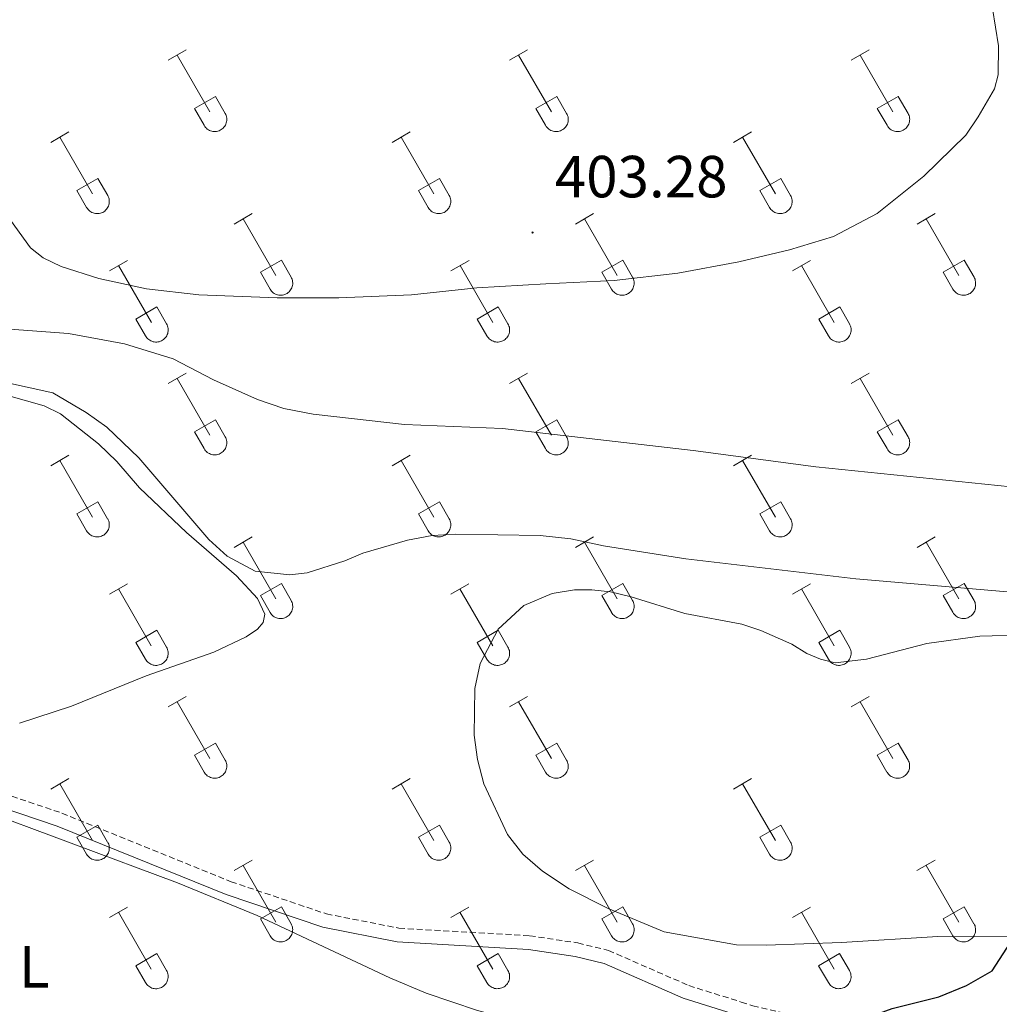
# Model space of a CAD drawing. Units: metres. Extents: x 611359 to 615861, y 4643326 to 4646367.
# Drawn here: x 615025 to 615190, y 4645584 to 4645750 of the extents above; entities that cross this region are included whole.
import ezdxf
from ezdxf.enums import TextEntityAlignment as Align

# ---------------------------------------------------------------- set-up
doc = ezdxf.new("R2010")
doc.units = ezdxf.units.M
doc.header["$MEASUREMENT"] = 0
doc.linetypes.add('TRAZOSX2', pattern=[1.5, 1, -0.5])
for name, color, linetype, lineweight in [('Carátula', 7, 'Continuous', 5), ('Level 21', 19, 'Continuous', 0), ('Level 36', 19, 'Continuous', 40), ('Level 37', 92, 'Continuous', 0), ('Level 4', 36, 'Continuous', 30), ('Level 41', 39, 'Continuous', 0), ('Level 7', 1, 'Continuous', 0)]:
    doc.layers.add(name, color=color, linetype=linetype, lineweight=lineweight)
doc.styles.add('Arial', font='ARIAL.TTF', dxfattribs={"height": 0.2})

# ---------------------------------------------------------------- blocks, each defined once
blk = doc.blocks.new('5PATER')
at = {"layer": 'Carátula', "linetype": 'Continuous', "lineweight": 5}
h = blk.add_hatch(color=250, dxfattribs=at)
edge = h.paths.add_edge_path()
edge.add_ellipse((0, 0), major_axis=(-1.33, -1.34), ratio=0.999422, start_angle=0, end_angle=360)

msp = doc.modelspace()

# ---------------------------------------------------------------- linework, layer by layer
at = {"layer": 'Level 21', "color": 19, "linetype": 'Continuous', "lineweight": 0}
msp.add_polyline3d([(614867.74, 4645650.62, 404.3), (614877.51, 4645648.62, 403.61), (614882.34, 4645647.38, 403.54), (614907.6, 4645639.21, 403.7), (614930.36, 4645633.32, 403.38), (614941.11, 4645631.65, 403.19), (614989.66, 4645625.46, 402.99), (615011.54, 4645620.84, 402.6), (615031.18, 4645614.21, 402.4), (615059.72, 4645602.65, 402.16), (615076.04, 4645597.14, 401.84), (615088.58, 4645594.68, 401.42), (615110.71, 4645593.41, 400.96), (615118.62, 4645592.21, 400.72), (615123.48, 4645591.02, 400.72), (615136.84, 4645585.18, 400.8), (615147.96, 4645581.68, 400.44), (615152.76, 4645580.54, 400.29), (615164.06, 4645578.55, 400.02), (615167.78, 4645577.39, 399.55), (615172.33, 4645575.3, 399.58), (615181.12, 4645569.95, 399.37), (615185.53, 4645567.62, 399.05), (615190.33, 4645565.89, 398.86)], dxfattribs=at)
at = {"layer": 'Level 21', "color": 19, "linetype": 'TRAZOSX2', "lineweight": 0}
msp.add_polyline3d([(614999.94, 4645625.67, 402.81), (615012.15, 4645623.09, 402.6), (615031.99, 4645616.4, 402.4), (615060.53, 4645604.83, 402.16), (615076.64, 4645599.4, 401.84), (615088.87, 4645596.99, 401.42), (615110.95, 4645595.72, 400.96), (615119.07, 4645594.5, 400.72), (615124.23, 4645593.24, 400.72), (615137.78, 4645587.31, 400.8), (615146.64, 4645584.53, 400.5), (615148.57, 4645583.92, 400.44), (615153.23, 4645582.82, 400.29), (615164.61, 4645580.82, 400.02), (615168.62, 4645579.57, 399.55), (615173.42, 4645577.36, 399.58), (615182.27, 4645571.97, 399.37), (615186.48, 4645569.75, 399.05), (615191.04, 4645568.1, 398.86)], dxfattribs=at)
at = {"layer": 'Level 36', "color": 32, "linetype": 'Continuous', "lineweight": 0}
for points in [[(615049.92, 4645743.41), (615052.97, 4645745.16)], [(615107.55, 4645743.41), (615110.59, 4645745.16)], [(615165.17, 4645743.41), (615168.22, 4645745.16)], [(615051.45, 4645744.28), (615056.97, 4645734.71)], [(615109.07, 4645744.28), (615114.6, 4645734.71)], [(615166.7, 4645744.28), (615172.22, 4645734.71)], [(615054.35, 4645735.27), (615057.9, 4645737.31)], [(615057.9, 4645737.31), (615059.54, 4645734.46)], [(615111.98, 4645735.27), (615115.52, 4645737.31)], [(615115.52, 4645737.31), (615117.17, 4645734.46)], [(615169.6, 4645735.27), (615173.14, 4645737.31)], [(615173.14, 4645737.31), (615174.79, 4645734.46)], [(615054.35, 4645735.27), (615055.99, 4645732.44)], [(615111.98, 4645735.27), (615113.61, 4645732.44)], [(615169.6, 4645735.27), (615171.24, 4645732.44)], [(615055.99, 4645732.44), (615056.1, 4645732.26), (615056.23, 4645732.1), (615056.37, 4645731.95), (615056.53, 4645731.81), (615056.7, 4645731.69), (615056.89, 4645731.59), (615057.08, 4645731.51), (615057.28, 4645731.45), (615057.48, 4645731.41), (615057.69, 4645731.39), (615057.9, 4645731.39), (615058.1, 4645731.42), (615058.3, 4645731.46), (615058.5, 4645731.52), (615058.69, 4645731.61), (615058.87, 4645731.71), (615059.04, 4645731.83), (615059.2, 4645731.97), (615059.34, 4645732.12), (615059.47, 4645732.28), (615059.58, 4645732.46), (615059.66, 4645732.65), (615059.73, 4645732.85), (615059.78, 4645733.05), (615059.81, 4645733.25), (615059.82, 4645733.46), (615059.81, 4645733.67), (615059.77, 4645733.87), (615059.72, 4645734.08), (615059.64, 4645734.27), (615059.55, 4645734.45)], [(615113.62, 4645732.44), (615113.73, 4645732.26), (615113.86, 4645732.1), (615114, 4645731.95), (615114.16, 4645731.81), (615114.33, 4645731.69), (615114.51, 4645731.59), (615114.7, 4645731.51), (615114.9, 4645731.45), (615115.1, 4645731.41), (615115.31, 4645731.39), (615115.52, 4645731.39), (615115.73, 4645731.42), (615115.93, 4645731.46), (615116.13, 4645731.52), (615116.32, 4645731.61), (615116.5, 4645731.71), (615116.67, 4645731.83), (615116.82, 4645731.97), (615116.97, 4645732.12), (615117.09, 4645732.28), (615117.2, 4645732.46), (615117.29, 4645732.65), (615117.36, 4645732.85), (615117.41, 4645733.05), (615117.44, 4645733.26), (615117.44, 4645733.46), (615117.43, 4645733.67), (615117.4, 4645733.88), (615117.34, 4645734.08), (615117.26, 4645734.27), (615117.17, 4645734.45)], [(615171.24, 4645732.44), (615171.35, 4645732.26), (615171.48, 4645732.1), (615171.62, 4645731.95), (615171.78, 4645731.81), (615171.95, 4645731.69), (615172.14, 4645731.59), (615172.33, 4645731.51), (615172.52, 4645731.45), (615172.73, 4645731.41), (615172.94, 4645731.39), (615173.14, 4645731.39), (615173.35, 4645731.42), (615173.55, 4645731.46), (615173.75, 4645731.52), (615173.94, 4645731.61), (615174.12, 4645731.71), (615174.29, 4645731.83), (615174.45, 4645731.97), (615174.59, 4645732.12), (615174.72, 4645732.29), (615174.82, 4645732.46), (615174.91, 4645732.65), (615174.98, 4645732.85), (615175.03, 4645733.05), (615175.06, 4645733.26), (615175.07, 4645733.46), (615175.05, 4645733.67), (615175.02, 4645733.88), (615174.96, 4645734.08), (615174.89, 4645734.27), (615174.79, 4645734.46)], [(615030.1, 4645729.56), (615033.14, 4645731.32)], [(615087.72, 4645729.56), (615090.76, 4645731.32)], [(615145.35, 4645729.56), (615148.39, 4645731.32)], [(615031.62, 4645730.44), (615037.15, 4645720.87)], [(615089.24, 4645730.44), (615094.77, 4645720.87)], [(615146.87, 4645730.44), (615152.39, 4645720.87)], [(615034.53, 4645721.42), (615038.07, 4645723.46)], [(615038.07, 4645723.46), (615039.72, 4645720.61)], [(615092.16, 4645721.42), (615095.69, 4645723.46)], [(615095.69, 4645723.46), (615097.34, 4645720.61)], [(615149.78, 4645721.42), (615153.31, 4645723.46)], [(615153.31, 4645723.46), (615154.96, 4645720.61)], [(615034.53, 4645721.42), (615036.16, 4645718.59)], [(615092.16, 4645721.42), (615093.78, 4645718.59)], [(615149.78, 4645721.42), (615151.41, 4645718.59)], [(615036.16, 4645718.59), (615036.28, 4645718.42), (615036.4, 4645718.25), (615036.55, 4645718.1), (615036.7, 4645717.97), (615036.88, 4645717.85), (615037.06, 4645717.75), (615037.25, 4645717.67), (615037.45, 4645717.61), (615037.65, 4645717.57), (615037.86, 4645717.55), (615038.07, 4645717.55), (615038.27, 4645717.57), (615038.48, 4645717.61), (615038.68, 4645717.68), (615038.87, 4645717.76), (615039.05, 4645717.86), (615039.22, 4645717.98), (615039.37, 4645718.12), (615039.51, 4645718.27), (615039.64, 4645718.44), (615039.75, 4645718.62), (615039.84, 4645718.81), (615039.91, 4645719), (615039.96, 4645719.2), (615039.98, 4645719.41), (615039.99, 4645719.62), (615039.98, 4645719.82), (615039.94, 4645720.03), (615039.89, 4645720.23), (615039.81, 4645720.42), (615039.72, 4645720.61)], [(615093.79, 4645718.59), (615093.9, 4645718.42), (615094.03, 4645718.25), (615094.17, 4645718.1), (615094.33, 4645717.97), (615094.5, 4645717.85), (615094.68, 4645717.75), (615094.87, 4645717.67), (615095.07, 4645717.61), (615095.28, 4645717.57), (615095.48, 4645717.55), (615095.69, 4645717.55), (615095.9, 4645717.57), (615096.1, 4645717.62), (615096.3, 4645717.68), (615096.49, 4645717.76), (615096.67, 4645717.86), (615096.84, 4645717.99), (615097, 4645718.12), (615097.14, 4645718.28), (615097.26, 4645718.44), (615097.37, 4645718.62), (615097.46, 4645718.81), (615097.53, 4645719), (615097.58, 4645719.2), (615097.61, 4645719.41), (615097.62, 4645719.62), (615097.6, 4645719.83), (615097.57, 4645720.03), (615097.51, 4645720.23), (615097.44, 4645720.42), (615097.34, 4645720.61)], [(615151.41, 4645718.59), (615151.52, 4645718.42), (615151.65, 4645718.25), (615151.8, 4645718.1), (615151.95, 4645717.97), (615152.12, 4645717.85), (615152.31, 4645717.75), (615152.5, 4645717.67), (615152.7, 4645717.61), (615152.9, 4645717.57), (615153.11, 4645717.55), (615153.32, 4645717.55), (615153.52, 4645717.57), (615153.73, 4645717.62), (615153.92, 4645717.68), (615154.11, 4645717.76), (615154.3, 4645717.87), (615154.46, 4645717.99), (615154.62, 4645718.12), (615154.76, 4645718.28), (615154.89, 4645718.44), (615155, 4645718.62), (615155.08, 4645718.81), (615155.15, 4645719), (615155.2, 4645719.2), (615155.23, 4645719.41), (615155.24, 4645719.62), (615155.23, 4645719.83), (615155.19, 4645720.03), (615155.14, 4645720.23), (615155.06, 4645720.43), (615154.97, 4645720.61)], [(615061.05, 4645715.79), (615064.09, 4645717.55)], [(615062.57, 4645716.67), (615068.1, 4645707.1)], [(615118.67, 4645715.79), (615121.72, 4645717.55)], [(615120.2, 4645716.67), (615125.72, 4645707.1)], [(615176.3, 4645715.79), (615179.34, 4645717.55)], [(615177.82, 4645716.67), (615183.35, 4645707.1)], [(615065.48, 4645707.65), (615069.02, 4645709.69)], [(615069.02, 4645709.69), (615070.67, 4645706.84)], [(615123.1, 4645707.65), (615126.64, 4645709.69)], [(615126.64, 4645709.69), (615128.29, 4645706.84)], [(615180.73, 4645707.65), (615184.27, 4645709.69)], [(615184.27, 4645709.69), (615185.92, 4645706.84)], [(615040.03, 4645707.89), (615043.07, 4645709.65)], [(615041.55, 4645708.77), (615047.08, 4645699.2)], [(615097.65, 4645707.89), (615100.7, 4645709.65)], [(615099.18, 4645708.77), (615104.7, 4645699.2)], [(615155.28, 4645707.89), (615158.32, 4645709.65)], [(615156.8, 4645708.77), (615162.32, 4645699.2)], [(615065.48, 4645707.65), (615067.11, 4645704.82)], [(615067.12, 4645704.82), (615067.23, 4645704.64), (615067.36, 4645704.48), (615067.5, 4645704.33), (615067.66, 4645704.2), (615067.83, 4645704.08), (615068.01, 4645703.98), (615068.2, 4645703.9), (615068.4, 4645703.84), (615068.6, 4645703.79), (615068.81, 4645703.78), (615069.02, 4645703.78), (615069.23, 4645703.8), (615069.43, 4645703.84), (615069.63, 4645703.91), (615069.82, 4645703.99), (615070, 4645704.09), (615070.17, 4645704.21), (615070.32, 4645704.35), (615070.47, 4645704.5), (615070.59, 4645704.67), (615070.7, 4645704.85), (615070.79, 4645705.03), (615070.86, 4645705.23), (615070.91, 4645705.43), (615070.94, 4645705.64), (615070.94, 4645705.85), (615070.93, 4645706.05), (615070.9, 4645706.26), (615070.84, 4645706.46), (615070.76, 4645706.65), (615070.67, 4645706.84)], [(615123.1, 4645707.65), (615124.74, 4645704.82)], [(615124.74, 4645704.82), (615124.85, 4645704.64), (615124.98, 4645704.48), (615125.12, 4645704.33), (615125.28, 4645704.2), (615125.45, 4645704.08), (615125.64, 4645703.98), (615125.83, 4645703.9), (615126.02, 4645703.84), (615126.23, 4645703.8), (615126.44, 4645703.78), (615126.64, 4645703.78), (615126.85, 4645703.8), (615127.05, 4645703.84), (615127.25, 4645703.91), (615127.44, 4645703.99), (615127.62, 4645704.09), (615127.79, 4645704.21), (615127.95, 4645704.35), (615128.09, 4645704.5), (615128.22, 4645704.67), (615128.32, 4645704.85), (615128.41, 4645705.04), (615128.48, 4645705.23), (615128.53, 4645705.43), (615128.56, 4645705.64), (615128.57, 4645705.85), (615128.56, 4645706.05), (615128.52, 4645706.26), (615128.46, 4645706.46), (615128.39, 4645706.65), (615128.3, 4645706.84)], [(615180.73, 4645707.65), (615182.36, 4645704.82)], [(615182.36, 4645704.82), (615182.48, 4645704.65), (615182.6, 4645704.48), (615182.75, 4645704.33), (615182.9, 4645704.2), (615183.08, 4645704.08), (615183.26, 4645703.98), (615183.45, 4645703.9), (615183.65, 4645703.84), (615183.85, 4645703.8), (615184.06, 4645703.78), (615184.27, 4645703.78), (615184.48, 4645703.8), (615184.68, 4645703.84), (615184.88, 4645703.91), (615185.07, 4645703.99), (615185.25, 4645704.09), (615185.42, 4645704.22), (615185.57, 4645704.35), (615185.71, 4645704.5), (615185.84, 4645704.67), (615185.95, 4645704.85), (615186.04, 4645705.04), (615186.11, 4645705.23), (615186.16, 4645705.43), (615186.18, 4645705.64), (615186.19, 4645705.85), (615186.18, 4645706.06), (615186.14, 4645706.26), (615186.09, 4645706.46), (615186.01, 4645706.65), (615185.92, 4645706.84)], [(615044.46, 4645699.76), (615048, 4645701.8)], [(615048, 4645701.8), (615049.64, 4645698.94)], [(615102.08, 4645699.76), (615105.62, 4645701.8)], [(615105.62, 4645701.8), (615107.27, 4645698.94)], [(615159.71, 4645699.76), (615163.25, 4645701.8)], [(615163.25, 4645701.8), (615164.89, 4645698.94)], [(615044.46, 4645699.76), (615046.09, 4645696.92)], [(615102.08, 4645699.76), (615103.71, 4645696.93)], [(615159.71, 4645699.76), (615161.34, 4645696.93)], [(615046.1, 4645696.92), (615046.2, 4645696.75), (615046.33, 4645696.58), (615046.48, 4645696.43), (615046.64, 4645696.3), (615046.81, 4645696.18), (615046.99, 4645696.08), (615047.18, 4645696), (615047.38, 4645695.94), (615047.58, 4645695.9), (615047.79, 4645695.88), (615048, 4645695.88), (615048.2, 4645695.9), (615048.41, 4645695.94), (615048.61, 4645696.01), (615048.8, 4645696.09), (615048.98, 4645696.2), (615049.15, 4645696.32), (615049.3, 4645696.45), (615049.44, 4645696.6), (615049.57, 4645696.77), (615049.68, 4645696.95), (615049.77, 4645697.14), (615049.84, 4645697.33), (615049.89, 4645697.54), (615049.92, 4645697.74), (615049.92, 4645697.95), (615049.91, 4645698.16), (615049.87, 4645698.36), (615049.82, 4645698.56), (615049.74, 4645698.76), (615049.65, 4645698.94)], [(615103.72, 4645696.92), (615103.83, 4645696.75), (615103.96, 4645696.58), (615104.1, 4645696.43), (615104.26, 4645696.3), (615104.43, 4645696.18), (615104.61, 4645696.08), (615104.8, 4645696), (615105, 4645695.94), (615105.21, 4645695.9), (615105.41, 4645695.88), (615105.62, 4645695.88), (615105.83, 4645695.9), (615106.03, 4645695.95), (615106.23, 4645696.01), (615106.42, 4645696.09), (615106.6, 4645696.2), (615106.77, 4645696.32), (615106.93, 4645696.45), (615107.07, 4645696.61), (615107.19, 4645696.77), (615107.3, 4645696.95), (615107.39, 4645697.14), (615107.46, 4645697.33), (615107.51, 4645697.54), (615107.54, 4645697.74), (615107.55, 4645697.95), (615107.53, 4645698.16), (615107.5, 4645698.36), (615107.44, 4645698.56), (615107.37, 4645698.76), (615107.27, 4645698.94)], [(615161.34, 4645696.92), (615161.45, 4645696.75), (615161.58, 4645696.58), (615161.72, 4645696.43), (615161.88, 4645696.3), (615162.06, 4645696.18), (615162.24, 4645696.08), (615162.43, 4645696), (615162.63, 4645695.94), (615162.83, 4645695.9), (615163.04, 4645695.88), (615163.25, 4645695.88), (615163.45, 4645695.9), (615163.66, 4645695.95), (615163.85, 4645696.01), (615164.04, 4645696.09), (615164.22, 4645696.2), (615164.4, 4645696.32), (615164.55, 4645696.46), (615164.69, 4645696.61), (615164.82, 4645696.77), (615164.93, 4645696.95), (615165.02, 4645697.14), (615165.08, 4645697.33), (615165.13, 4645697.54), (615165.16, 4645697.74), (615165.17, 4645697.95), (615165.16, 4645698.16), (615165.12, 4645698.36), (615165.07, 4645698.56), (615164.99, 4645698.76), (615164.9, 4645698.94)], [(615049.92, 4645688.86), (615052.97, 4645690.62)], [(615051.45, 4645689.74), (615056.97, 4645680.17)], [(615107.55, 4645688.86), (615110.59, 4645690.62)], [(615109.07, 4645689.74), (615114.6, 4645680.17)], [(615165.17, 4645688.86), (615168.22, 4645690.62)], [(615166.7, 4645689.74), (615172.22, 4645680.17)], [(615054.35, 4645680.72), (615057.89, 4645682.76)], [(615057.89, 4645682.76), (615059.54, 4645679.91)], [(615111.98, 4645680.72), (615115.52, 4645682.76)], [(615115.52, 4645682.76), (615117.17, 4645679.91)], [(615169.6, 4645680.72), (615173.14, 4645682.76)], [(615173.14, 4645682.76), (615174.79, 4645679.91)], [(615054.35, 4645680.72), (615055.99, 4645677.89)], [(615055.99, 4645677.89), (615056.1, 4645677.71), (615056.23, 4645677.55), (615056.37, 4645677.4), (615056.53, 4645677.26), (615056.7, 4645677.15), (615056.88, 4645677.05), (615057.08, 4645676.96), (615057.28, 4645676.9), (615057.48, 4645676.86), (615057.69, 4645676.84), (615057.89, 4645676.84), (615058.1, 4645676.87), (615058.3, 4645676.91), (615058.5, 4645676.98), (615058.69, 4645677.06), (615058.87, 4645677.16), (615059.04, 4645677.28), (615059.2, 4645677.42), (615059.34, 4645677.57), (615059.46, 4645677.74), (615059.57, 4645677.92), (615059.66, 4645678.1), (615059.73, 4645678.3), (615059.78, 4645678.5), (615059.81, 4645678.71), (615059.82, 4645678.92), (615059.8, 4645679.12), (615059.77, 4645679.33), (615059.71, 4645679.53), (615059.64, 4645679.72), (615059.54, 4645679.91)], [(615111.98, 4645680.72), (615113.61, 4645677.89)], [(615113.62, 4645677.89), (615113.72, 4645677.71), (615113.85, 4645677.55), (615114, 4645677.4), (615114.16, 4645677.26), (615114.33, 4645677.15), (615114.51, 4645677.05), (615114.7, 4645676.97), (615114.9, 4645676.9), (615115.1, 4645676.86), (615115.31, 4645676.84), (615115.52, 4645676.85), (615115.72, 4645676.87), (615115.93, 4645676.91), (615116.13, 4645676.98), (615116.32, 4645677.06), (615116.5, 4645677.16), (615116.67, 4645677.28), (615116.82, 4645677.42), (615116.96, 4645677.57), (615117.09, 4645677.74), (615117.2, 4645677.92), (615117.29, 4645678.1), (615117.36, 4645678.3), (615117.41, 4645678.5), (615117.43, 4645678.71), (615117.44, 4645678.92), (615117.43, 4645679.12), (615117.39, 4645679.33), (615117.34, 4645679.53), (615117.26, 4645679.72), (615117.17, 4645679.91)], [(615169.6, 4645680.72), (615171.24, 4645677.89)], [(615171.24, 4645677.89), (615171.35, 4645677.71), (615171.48, 4645677.55), (615171.62, 4645677.4), (615171.78, 4645677.26), (615171.95, 4645677.15), (615172.13, 4645677.05), (615172.32, 4645676.97), (615172.52, 4645676.9), (615172.73, 4645676.86), (615172.93, 4645676.84), (615173.14, 4645676.85), (615173.35, 4645676.87), (615173.55, 4645676.91), (615173.75, 4645676.98), (615173.94, 4645677.06), (615174.12, 4645677.16), (615174.29, 4645677.28), (615174.45, 4645677.42), (615174.59, 4645677.57), (615174.71, 4645677.74), (615174.82, 4645677.92), (615174.91, 4645678.1), (615174.98, 4645678.3), (615175.03, 4645678.5), (615175.06, 4645678.71), (615175.07, 4645678.92), (615175.05, 4645679.12), (615175.02, 4645679.33), (615174.96, 4645679.53), (615174.89, 4645679.72), (615174.79, 4645679.91)], [(615030.1, 4645675.02), (615033.14, 4645676.77)], [(615087.72, 4645675.02), (615090.76, 4645676.77)], [(615145.35, 4645675.02), (615148.39, 4645676.77)], [(615031.62, 4645675.89), (615037.14, 4645666.32)], [(615089.24, 4645675.89), (615094.77, 4645666.32)], [(615146.87, 4645675.89), (615152.39, 4645666.32)], [(615034.53, 4645666.88), (615038.06, 4645668.92)], [(615038.06, 4645668.92), (615039.71, 4645666.06)], [(615092.15, 4645666.88), (615095.69, 4645668.92)], [(615095.69, 4645668.92), (615097.34, 4645666.07)], [(615149.78, 4645666.88), (615153.31, 4645668.92)], [(615153.31, 4645668.92), (615154.96, 4645666.07)], [(615034.53, 4645666.88), (615036.16, 4645664.04)], [(615092.15, 4645666.88), (615093.78, 4645664.05)], [(615149.78, 4645666.88), (615151.41, 4645664.05)], [(615036.16, 4645664.04), (615036.27, 4645663.87), (615036.4, 4645663.7), (615036.54, 4645663.55), (615036.7, 4645663.42), (615036.87, 4645663.3), (615037.06, 4645663.2), (615037.25, 4645663.12), (615037.45, 4645663.06), (615037.65, 4645663.02), (615037.86, 4645663), (615038.07, 4645663), (615038.27, 4645663.02), (615038.48, 4645663.07), (615038.67, 4645663.13), (615038.86, 4645663.22), (615039.04, 4645663.32), (615039.21, 4645663.44), (615039.37, 4645663.58), (615039.51, 4645663.73), (615039.64, 4645663.89), (615039.74, 4645664.07), (615039.84, 4645664.26), (615039.9, 4645664.46), (615039.95, 4645664.66), (615039.98, 4645664.86), (615039.99, 4645665.07), (615039.98, 4645665.28), (615039.94, 4645665.48), (615039.89, 4645665.68), (615039.81, 4645665.88), (615039.72, 4645666.06)], [(615093.79, 4645664.05), (615093.9, 4645663.87), (615094.02, 4645663.7), (615094.17, 4645663.56), (615094.33, 4645663.42), (615094.5, 4645663.3), (615094.68, 4645663.2), (615094.87, 4645663.12), (615095.07, 4645663.06), (615095.28, 4645663.02), (615095.48, 4645663), (615095.69, 4645663), (615095.9, 4645663.02), (615096.1, 4645663.07), (615096.3, 4645663.13), (615096.49, 4645663.22), (615096.67, 4645663.32), (615096.84, 4645663.44), (615097, 4645663.58), (615097.14, 4645663.73), (615097.26, 4645663.89), (615097.37, 4645664.07), (615097.46, 4645664.26), (615097.53, 4645664.46), (615097.58, 4645664.66), (615097.61, 4645664.86), (615097.61, 4645665.07), (615097.6, 4645665.28), (615097.57, 4645665.48), (615097.51, 4645665.68), (615097.44, 4645665.88), (615097.34, 4645666.06)], [(615151.41, 4645664.05), (615151.52, 4645663.87), (615151.65, 4645663.71), (615151.79, 4645663.56), (615151.95, 4645663.42), (615152.12, 4645663.3), (615152.3, 4645663.2), (615152.5, 4645663.12), (615152.7, 4645663.06), (615152.9, 4645663.02), (615153.11, 4645663), (615153.31, 4645663), (615153.52, 4645663.02), (615153.72, 4645663.07), (615153.92, 4645663.13), (615154.11, 4645663.22), (615154.29, 4645663.32), (615154.46, 4645663.44), (615154.62, 4645663.58), (615154.76, 4645663.73), (615154.89, 4645663.9), (615154.99, 4645664.07), (615155.08, 4645664.26), (615155.15, 4645664.46), (615155.2, 4645664.66), (615155.23, 4645664.86), (615155.24, 4645665.07), (615155.22, 4645665.28), (615155.19, 4645665.48), (615155.14, 4645665.68), (615155.06, 4645665.88), (615154.96, 4645666.06)], [(615061.05, 4645661.24), (615064.09, 4645663)], [(615062.57, 4645662.12), (615068.1, 4645652.55)], [(615118.67, 4645661.24), (615121.72, 4645663)], [(615120.2, 4645662.12), (615125.72, 4645652.55)], [(615176.3, 4645661.24), (615179.34, 4645663)], [(615177.82, 4645662.12), (615183.35, 4645652.55)], [(615040.03, 4645653.34), (615043.07, 4645655.1)], [(615065.48, 4645653.1), (615069.02, 4645655.14)], [(615069.02, 4645655.14), (615070.67, 4645652.29)], [(615097.65, 4645653.34), (615100.69, 4645655.1)], [(615123.1, 4645653.1), (615126.64, 4645655.14)], [(615126.64, 4645655.14), (615128.29, 4645652.3)], [(615155.28, 4645653.34), (615158.32, 4645655.1)], [(615180.73, 4645653.1), (615184.27, 4645655.14)], [(615184.27, 4645655.14), (615185.92, 4645652.3)], [(615041.55, 4645654.22), (615047.07, 4645644.65)], [(615099.17, 4645654.22), (615104.7, 4645644.65)], [(615156.8, 4645654.22), (615162.32, 4645644.65)], [(615065.48, 4645653.1), (615067.11, 4645650.27)], [(615067.12, 4645650.27), (615067.22, 4645650.1), (615067.35, 4645649.93), (615067.5, 4645649.78), (615067.66, 4645649.65), (615067.83, 4645649.53), (615068.01, 4645649.43), (615068.2, 4645649.35), (615068.4, 4645649.29), (615068.6, 4645649.25), (615068.81, 4645649.23), (615069.02, 4645649.23), (615069.22, 4645649.25), (615069.43, 4645649.3), (615069.63, 4645649.36), (615069.82, 4645649.44), (615070, 4645649.55), (615070.17, 4645649.67), (615070.32, 4645649.8), (615070.46, 4645649.96), (615070.59, 4645650.12), (615070.7, 4645650.3), (615070.79, 4645650.49), (615070.86, 4645650.68), (615070.91, 4645650.88), (615070.94, 4645651.09), (615070.94, 4645651.3), (615070.93, 4645651.51), (615070.89, 4645651.71), (615070.84, 4645651.91), (615070.76, 4645652.11), (615070.67, 4645652.29)], [(615123.1, 4645653.1), (615124.74, 4645650.28)], [(615124.74, 4645650.27), (615124.85, 4645650.1), (615124.98, 4645649.93), (615125.12, 4645649.78), (615125.28, 4645649.65), (615125.45, 4645649.53), (615125.63, 4645649.43), (615125.82, 4645649.35), (615126.02, 4645649.29), (615126.23, 4645649.25), (615126.43, 4645649.23), (615126.64, 4645649.23), (615126.85, 4645649.25), (615127.05, 4645649.3), (615127.25, 4645649.36), (615127.44, 4645649.44), (615127.62, 4645649.55), (615127.79, 4645649.67), (615127.95, 4645649.8), (615128.09, 4645649.96), (615128.21, 4645650.12), (615128.32, 4645650.3), (615128.41, 4645650.49), (615128.48, 4645650.68), (615128.53, 4645650.89), (615128.56, 4645651.09), (615128.57, 4645651.3), (615128.55, 4645651.51), (615128.52, 4645651.71), (615128.46, 4645651.91), (615128.39, 4645652.11), (615128.29, 4645652.29)], [(615180.73, 4645653.1), (615182.36, 4645650.28)], [(615182.36, 4645650.28), (615182.47, 4645650.1), (615182.6, 4645649.94), (615182.74, 4645649.78), (615182.9, 4645649.65), (615183.08, 4645649.53), (615183.26, 4645649.43), (615183.45, 4645649.35), (615183.65, 4645649.29), (615183.85, 4645649.25), (615184.06, 4645649.23), (615184.27, 4645649.23), (615184.47, 4645649.25), (615184.68, 4645649.3), (615184.87, 4645649.36), (615185.06, 4645649.44), (615185.24, 4645649.55), (615185.42, 4645649.67), (615185.57, 4645649.8), (615185.71, 4645649.96), (615185.84, 4645650.12), (615185.95, 4645650.3), (615186.04, 4645650.49), (615186.1, 4645650.68), (615186.15, 4645650.89), (615186.18, 4645651.09), (615186.19, 4645651.3), (615186.18, 4645651.51), (615186.14, 4645651.71), (615186.09, 4645651.91), (615186.01, 4645652.11), (615185.92, 4645652.29)], [(615044.46, 4645645.21), (615048, 4645647.25)], [(615048, 4645647.25), (615049.64, 4645644.39)], [(615102.08, 4645645.21), (615105.62, 4645647.25)], [(615105.62, 4645647.25), (615107.27, 4645644.39)], [(615159.71, 4645645.21), (615163.25, 4645647.25)], [(615163.25, 4645647.25), (615164.89, 4645644.4)], [(615044.46, 4645645.21), (615046.09, 4645642.38)], [(615102.08, 4645645.21), (615103.71, 4645642.38)], [(615159.71, 4645645.21), (615161.34, 4645642.38)], [(615046.09, 4645642.38), (615046.2, 4645642.2), (615046.33, 4645642.04), (615046.48, 4645641.89), (615046.63, 4645641.75), (615046.8, 4645641.63), (615046.99, 4645641.53), (615047.18, 4645641.45), (615047.38, 4645641.39), (615047.58, 4645641.35), (615047.79, 4645641.33), (615048, 4645641.33), (615048.2, 4645641.36), (615048.41, 4645641.4), (615048.6, 4645641.46), (615048.79, 4645641.55), (615048.98, 4645641.65), (615049.14, 4645641.77), (615049.3, 4645641.91), (615049.44, 4645642.06), (615049.57, 4645642.22), (615049.68, 4645642.4), (615049.76, 4645642.59), (615049.84, 4645642.79), (615049.88, 4645642.99), (615049.91, 4645643.19), (615049.92, 4645643.4), (615049.91, 4645643.61), (615049.87, 4645643.81), (615049.82, 4645644.02), (615049.74, 4645644.21), (615049.65, 4645644.39)], [(615103.72, 4645642.38), (615103.83, 4645642.2), (615103.96, 4645642.04), (615104.1, 4645641.89), (615104.26, 4645641.75), (615104.43, 4645641.63), (615104.61, 4645641.53), (615104.8, 4645641.45), (615105, 4645641.39), (615105.2, 4645641.35), (615105.41, 4645641.33), (615105.62, 4645641.33), (615105.83, 4645641.36), (615106.03, 4645641.4), (615106.23, 4645641.46), (615106.42, 4645641.55), (615106.6, 4645641.65), (615106.77, 4645641.77), (615106.92, 4645641.91), (615107.07, 4645642.06), (615107.19, 4645642.22), (615107.3, 4645642.4), (615107.39, 4645642.59), (615107.46, 4645642.79), (615107.51, 4645642.99), (615107.54, 4645643.2), (615107.54, 4645643.4), (615107.53, 4645643.61), (615107.5, 4645643.82), (615107.44, 4645644.02), (615107.37, 4645644.21), (615107.27, 4645644.39)], [(615161.34, 4645642.38), (615161.45, 4645642.2), (615161.58, 4645642.04), (615161.72, 4645641.89), (615161.88, 4645641.75), (615162.05, 4645641.63), (615162.24, 4645641.53), (615162.43, 4645641.45), (615162.63, 4645641.39), (615162.83, 4645641.35), (615163.04, 4645641.33), (615163.24, 4645641.33), (615163.45, 4645641.36), (615163.66, 4645641.4), (615163.85, 4645641.46), (615164.04, 4645641.55), (615164.22, 4645641.65), (615164.39, 4645641.77), (615164.55, 4645641.91), (615164.69, 4645642.06), (615164.82, 4645642.23), (615164.92, 4645642.4), (615165.01, 4645642.59), (615165.08, 4645642.79), (615165.13, 4645642.99), (615165.16, 4645643.2), (615165.17, 4645643.4), (615165.16, 4645643.61), (615165.12, 4645643.82), (615165.06, 4645644.02), (615164.99, 4645644.21), (615164.9, 4645644.4)], [(615049.92, 4645634.31), (615052.97, 4645636.07)], [(615051.45, 4645635.19), (615056.97, 4645625.62)], [(615107.54, 4645634.31), (615110.59, 4645636.07)], [(615109.07, 4645635.19), (615114.6, 4645625.62)], [(615165.17, 4645634.32), (615168.22, 4645636.07)], [(615166.7, 4645635.19), (615172.22, 4645625.62)], [(615054.35, 4645626.17), (615057.89, 4645628.21)], [(615057.89, 4645628.21), (615059.54, 4645625.36)], [(615111.98, 4645626.17), (615115.52, 4645628.21)], [(615115.52, 4645628.21), (615117.16, 4645625.36)], [(615169.6, 4645626.18), (615173.14, 4645628.22)], [(615173.14, 4645628.22), (615174.79, 4645625.36)], [(615054.35, 4645626.17), (615055.99, 4645623.34)], [(615055.99, 4645623.34), (615056.1, 4645623.17), (615056.23, 4645623), (615056.37, 4645622.85), (615056.53, 4645622.72), (615056.7, 4645622.6), (615056.88, 4645622.5), (615057.07, 4645622.42), (615057.27, 4645622.36), (615057.48, 4645622.32), (615057.68, 4645622.3), (615057.89, 4645622.3), (615058.1, 4645622.32), (615058.3, 4645622.36), (615058.5, 4645622.43), (615058.69, 4645622.51), (615058.87, 4645622.62), (615059.04, 4645622.74), (615059.2, 4645622.87), (615059.34, 4645623.02), (615059.46, 4645623.19), (615059.57, 4645623.37), (615059.66, 4645623.56), (615059.73, 4645623.75), (615059.78, 4645623.95), (615059.81, 4645624.16), (615059.82, 4645624.37), (615059.8, 4645624.58), (615059.77, 4645624.78), (615059.71, 4645624.98), (615059.64, 4645625.17), (615059.54, 4645625.36)], [(615111.98, 4645626.17), (615113.61, 4645623.34)], [(615113.61, 4645623.34), (615113.72, 4645623.17), (615113.85, 4645623), (615114, 4645622.85), (615114.15, 4645622.72), (615114.32, 4645622.6), (615114.51, 4645622.5), (615114.7, 4645622.42), (615114.9, 4645622.36), (615115.1, 4645622.32), (615115.31, 4645622.3), (615115.52, 4645622.3), (615115.72, 4645622.32), (615115.93, 4645622.36), (615116.12, 4645622.43), (615116.31, 4645622.51), (615116.5, 4645622.62), (615116.66, 4645622.74), (615116.82, 4645622.87), (615116.96, 4645623.02), (615117.09, 4645623.19), (615117.2, 4645623.37), (615117.28, 4645623.56), (615117.36, 4645623.75), (615117.4, 4645623.96), (615117.43, 4645624.16), (615117.44, 4645624.37), (615117.43, 4645624.58), (615117.39, 4645624.78), (615117.34, 4645624.98), (615117.26, 4645625.18), (615117.17, 4645625.36)], [(615169.6, 4645626.18), (615171.23, 4645623.34)], [(615171.24, 4645623.34), (615171.35, 4645623.17), (615171.48, 4645623), (615171.62, 4645622.85), (615171.78, 4645622.72), (615171.95, 4645622.6), (615172.13, 4645622.5), (615172.32, 4645622.42), (615172.52, 4645622.36), (615172.72, 4645622.32), (615172.93, 4645622.3), (615173.14, 4645622.3), (615173.35, 4645622.32), (615173.55, 4645622.37), (615173.75, 4645622.43), (615173.94, 4645622.51), (615174.12, 4645622.62), (615174.29, 4645622.74), (615174.44, 4645622.87), (615174.59, 4645623.03), (615174.71, 4645623.19), (615174.82, 4645623.37), (615174.91, 4645623.56), (615174.98, 4645623.75), (615175.03, 4645623.96), (615175.06, 4645624.16), (615175.06, 4645624.37), (615175.05, 4645624.58), (615175.02, 4645624.78), (615174.96, 4645624.98), (615174.89, 4645625.18), (615174.79, 4645625.36)], [(615030.1, 4645620.47), (615033.14, 4645622.22)], [(615087.72, 4645620.47), (615090.76, 4645622.22)], [(615145.35, 4645620.47), (615148.39, 4645622.22)], [(615031.62, 4645621.34), (615037.14, 4645611.77)], [(615089.24, 4645621.34), (615094.77, 4645611.77)], [(615146.87, 4645621.34), (615152.39, 4645611.78)], [(615034.53, 4645612.33), (615038.06, 4645614.37)], [(615038.06, 4645614.37), (615039.71, 4645611.52)], [(615092.15, 4645612.33), (615095.69, 4645614.37)], [(615095.69, 4645614.37), (615097.34, 4645611.52)], [(615149.78, 4645612.33), (615153.31, 4645614.37)], [(615153.31, 4645614.37), (615154.96, 4645611.52)], [(615034.53, 4645612.33), (615036.16, 4645609.5)], [(615092.15, 4645612.33), (615093.78, 4645609.5)], [(615149.78, 4645612.33), (615151.41, 4645609.5)], [(615036.16, 4645609.5), (615036.27, 4645609.32), (615036.4, 4645609.16), (615036.54, 4645609.01), (615036.7, 4645608.87), (615036.87, 4645608.76), (615037.06, 4645608.66), (615037.25, 4645608.57), (615037.44, 4645608.51), (615037.65, 4645608.47), (615037.86, 4645608.45), (615038.06, 4645608.45), (615038.27, 4645608.48), (615038.47, 4645608.52), (615038.67, 4645608.58), (615038.86, 4645608.67), (615039.04, 4645608.77), (615039.21, 4645608.89), (615039.37, 4645609.03), (615039.51, 4645609.18), (615039.64, 4645609.35), (615039.74, 4645609.52), (615039.83, 4645609.71), (615039.9, 4645609.91), (615039.95, 4645610.11), (615039.98, 4645610.32), (615039.99, 4645610.52), (615039.98, 4645610.73), (615039.94, 4645610.94), (615039.88, 4645611.14), (615039.81, 4645611.33), (615039.72, 4645611.52)], [(615093.78, 4645609.5), (615093.9, 4645609.32), (615094.02, 4645609.16), (615094.17, 4645609.01), (615094.33, 4645608.87), (615094.5, 4645608.76), (615094.68, 4645608.66), (615094.87, 4645608.57), (615095.07, 4645608.51), (615095.27, 4645608.47), (615095.48, 4645608.45), (615095.69, 4645608.46), (615095.9, 4645608.48), (615096.1, 4645608.52), (615096.3, 4645608.58), (615096.49, 4645608.67), (615096.67, 4645608.77), (615096.84, 4645608.89), (615096.99, 4645609.03), (615097.14, 4645609.18), (615097.26, 4645609.35), (615097.37, 4645609.52), (615097.46, 4645609.71), (615097.53, 4645609.91), (615097.58, 4645610.11), (615097.6, 4645610.32), (615097.61, 4645610.52), (615097.6, 4645610.73), (615097.56, 4645610.94), (615097.51, 4645611.14), (615097.43, 4645611.33), (615097.34, 4645611.52)], [(615151.41, 4645609.5), (615151.52, 4645609.32), (615151.65, 4645609.16), (615151.79, 4645609.01), (615151.95, 4645608.87), (615152.12, 4645608.76), (615152.3, 4645608.66), (615152.5, 4645608.58), (615152.69, 4645608.51), (615152.9, 4645608.47), (615153.1, 4645608.45), (615153.31, 4645608.46), (615153.52, 4645608.48), (615153.72, 4645608.52), (615153.92, 4645608.59), (615154.11, 4645608.67), (615154.29, 4645608.77), (615154.46, 4645608.89), (615154.62, 4645609.03), (615154.76, 4645609.18), (615154.88, 4645609.35), (615154.99, 4645609.52), (615155.08, 4645609.71), (615155.15, 4645609.91), (615155.2, 4645610.11), (615155.23, 4645610.32), (615155.24, 4645610.52), (615155.22, 4645610.73), (615155.19, 4645610.94), (615155.13, 4645611.14), (615155.06, 4645611.33), (615154.96, 4645611.52)], [(615061.05, 4645606.7), (615064.09, 4645608.45)], [(615118.67, 4645606.7), (615121.72, 4645608.45)], [(615176.29, 4645606.7), (615179.34, 4645608.45)], [(615062.57, 4645607.57), (615068.1, 4645598)], [(615120.2, 4645607.57), (615125.72, 4645598)], [(615177.82, 4645607.57), (615183.34, 4645598)], [(615040.03, 4645598.8), (615043.07, 4645600.56)], [(615065.48, 4645598.56), (615069.02, 4645600.6)], [(615069.02, 4645600.6), (615070.66, 4645597.75)], [(615097.65, 4645598.8), (615100.69, 4645600.56)], [(615123.1, 4645598.56), (615126.64, 4645600.6)], [(615126.64, 4645600.6), (615128.29, 4645597.75)], [(615155.28, 4645598.8), (615158.32, 4645600.56)], [(615180.72, 4645598.56), (615184.26, 4645600.6)], [(615184.26, 4645600.6), (615185.91, 4645597.75)], [(615041.55, 4645599.68), (615047.07, 4645590.1)], [(615065.48, 4645598.56), (615067.11, 4645595.73)], [(615099.17, 4645599.68), (615104.7, 4645590.1)], [(615123.1, 4645598.56), (615124.74, 4645595.73)], [(615156.8, 4645599.68), (615162.32, 4645590.1)], [(615180.72, 4645598.56), (615182.36, 4645595.73)], [(615067.11, 4645595.73), (615067.22, 4645595.55), (615067.35, 4645595.39), (615067.5, 4645595.24), (615067.65, 4645595.1), (615067.82, 4645594.98), (615068.01, 4645594.88), (615068.2, 4645594.8), (615068.4, 4645594.74), (615068.6, 4645594.7), (615068.81, 4645594.68), (615069.02, 4645594.68), (615069.22, 4645594.7), (615069.43, 4645594.75), (615069.62, 4645594.81), (615069.81, 4645594.9), (615070, 4645595), (615070.16, 4645595.12), (615070.32, 4645595.26), (615070.46, 4645595.41), (615070.59, 4645595.58), (615070.7, 4645595.75), (615070.78, 4645595.94), (615070.86, 4645596.14), (615070.9, 4645596.34), (615070.93, 4645596.54), (615070.94, 4645596.75), (615070.93, 4645596.96), (615070.89, 4645597.16), (615070.84, 4645597.36), (615070.76, 4645597.56), (615070.67, 4645597.74)], [(615124.74, 4645595.73), (615124.85, 4645595.55), (615124.98, 4645595.39), (615125.12, 4645595.24), (615125.28, 4645595.1), (615125.45, 4645594.98), (615125.63, 4645594.88), (615125.82, 4645594.8), (615126.02, 4645594.74), (615126.22, 4645594.7), (615126.43, 4645594.68), (615126.64, 4645594.68), (615126.85, 4645594.71), (615127.05, 4645594.75), (615127.25, 4645594.81), (615127.44, 4645594.9), (615127.62, 4645595), (615127.79, 4645595.12), (615127.94, 4645595.26), (615128.09, 4645595.41), (615128.21, 4645595.58), (615128.32, 4645595.75), (615128.41, 4645595.94), (615128.48, 4645596.14), (615128.53, 4645596.34), (615128.56, 4645596.54), (615128.56, 4645596.75), (615128.55, 4645596.96), (615128.52, 4645597.16), (615128.46, 4645597.37), (615128.39, 4645597.56), (615128.29, 4645597.74)], [(615182.36, 4645595.73), (615182.47, 4645595.55), (615182.6, 4645595.39), (615182.74, 4645595.24), (615182.9, 4645595.1), (615183.07, 4645594.98), (615183.26, 4645594.88), (615183.45, 4645594.8), (615183.65, 4645594.74), (615183.85, 4645594.7), (615184.06, 4645594.68), (615184.26, 4645594.68), (615184.47, 4645594.71), (615184.68, 4645594.75), (615184.87, 4645594.81), (615185.06, 4645594.9), (615185.24, 4645595), (615185.41, 4645595.12), (615185.57, 4645595.26), (615185.71, 4645595.41), (615185.84, 4645595.58), (615185.94, 4645595.75), (615186.03, 4645595.94), (615186.1, 4645596.14), (615186.15, 4645596.34), (615186.18, 4645596.55), (615186.19, 4645596.75), (615186.18, 4645596.96), (615186.14, 4645597.17), (615186.09, 4645597.37), (615186.01, 4645597.56), (615185.92, 4645597.74)], [(615044.46, 4645590.66), (615048, 4645592.7)], [(615048, 4645592.7), (615049.64, 4645589.85)], [(615102.08, 4645590.66), (615105.62, 4645592.7)], [(615105.62, 4645592.7), (615107.27, 4645589.85)], [(615159.7, 4645590.66), (615163.24, 4645592.7)], [(615163.24, 4645592.7), (615164.89, 4645589.85)], [(615044.46, 4645590.66), (615046.09, 4645587.83)], [(615102.08, 4645590.66), (615103.71, 4645587.83)], [(615159.7, 4645590.66), (615161.34, 4645587.83)], [(615046.09, 4645587.83), (615046.2, 4645587.65), (615046.33, 4645587.49), (615046.47, 4645587.34), (615046.63, 4645587.2), (615046.8, 4645587.09), (615046.98, 4645586.99), (615047.18, 4645586.9), (615047.38, 4645586.84), (615047.58, 4645586.8), (615047.79, 4645586.78), (615047.99, 4645586.78), (615048.2, 4645586.81), (615048.4, 4645586.85), (615048.6, 4645586.92), (615048.79, 4645587), (615048.97, 4645587.1), (615049.14, 4645587.22), (615049.3, 4645587.36), (615049.44, 4645587.51), (615049.57, 4645587.68), (615049.67, 4645587.86), (615049.76, 4645588.04), (615049.83, 4645588.24), (615049.88, 4645588.44), (615049.91, 4645588.65), (615049.92, 4645588.86), (615049.9, 4645589.06), (615049.87, 4645589.27), (615049.82, 4645589.47), (615049.74, 4645589.66), (615049.64, 4645589.85)], [(615103.72, 4645587.83), (615103.83, 4645587.65), (615103.95, 4645587.49), (615104.1, 4645587.34), (615104.26, 4645587.2), (615104.43, 4645587.09), (615104.61, 4645586.99), (615104.8, 4645586.91), (615105, 4645586.84), (615105.2, 4645586.8), (615105.41, 4645586.78), (615105.62, 4645586.79), (615105.82, 4645586.81), (615106.03, 4645586.85), (615106.23, 4645586.92), (615106.42, 4645587), (615106.6, 4645587.1), (615106.77, 4645587.22), (615106.92, 4645587.36), (615107.06, 4645587.51), (615107.19, 4645587.68), (615107.3, 4645587.86), (615107.39, 4645588.04), (615107.46, 4645588.24), (615107.51, 4645588.44), (615107.54, 4645588.65), (615107.54, 4645588.86), (615107.53, 4645589.06), (615107.5, 4645589.27), (615107.44, 4645589.47), (615107.36, 4645589.66), (615107.27, 4645589.85)], [(615161.34, 4645587.83), (615161.45, 4645587.65), (615161.58, 4645587.49), (615161.72, 4645587.34), (615161.88, 4645587.2), (615162.05, 4645587.09), (615162.23, 4645586.99), (615162.42, 4645586.91), (615162.62, 4645586.84), (615162.83, 4645586.8), (615163.04, 4645586.78), (615163.24, 4645586.79), (615163.45, 4645586.81), (615163.65, 4645586.85), (615163.85, 4645586.92), (615164.04, 4645587), (615164.22, 4645587.1), (615164.39, 4645587.22), (615164.55, 4645587.36), (615164.69, 4645587.51), (615164.82, 4645587.68), (615164.92, 4645587.86), (615165.01, 4645588.04), (615165.08, 4645588.24), (615165.13, 4645588.44), (615165.16, 4645588.65), (615165.17, 4645588.86), (615165.15, 4645589.06), (615165.12, 4645589.27), (615165.06, 4645589.47), (615164.99, 4645589.66), (615164.89, 4645589.85)]]:
    msp.add_lwpolyline(points, dxfattribs=at)
at = {"layer": 'Level 36', "color": 92, "linetype": 'Continuous', "lineweight": 0}
for points in [[(615189.05, 4645752.15, 403.56), (615190.04, 4645745.83, 403.58), (615189.98, 4645740.95, 403.58), (615189.35, 4645738.58, 403.56), (615186.63, 4645733.85, 403.71), (615184.56, 4645730.79, 403.56), (615177.47, 4645723.86, 403.39), (615169.58, 4645717.54, 403.44), (615162.18, 4645713.7, 403.56), (615154.76, 4645711.46, 403.68), (615146.21, 4645709.4, 403.53), (615135.96, 4645707.49, 403.68), (615125.21, 4645706.27, 403.83), (615113.68, 4645705.72, 403.38), (615102, 4645705.01, 403.35), (615090.96, 4645703.87, 403.38), (615078.72, 4645703.31, 403.42), (615068.3, 4645703.32, 403.68), (615055.12, 4645703.87, 403.79), (615046.29, 4645704.83, 403.76), (615038.2, 4645706.62, 403.79), (615031.86, 4645708.61, 403.79), (615028.83, 4645710.07, 403.79), (615026.69, 4645711.76, 403.79), (615023.3, 4645716.42, 404.09)], [(614971.23, 4645707.11, 402.56), (614975.25, 4645706.48, 402.53), (614985.83, 4645704.49, 402.53), (614996.35, 4645702.1, 402.53), (615012.83, 4645699.2, 402.53), (615023.22, 4645698.03, 402.53), (615033.09, 4645697.34, 402.57), (615042.56, 4645695.6, 402.61), (615050.77, 4645693.04, 402.46), (615057.57, 4645689.53, 402.46), (615064.97, 4645686.21, 402.38), (615069.42, 4645684.65, 402.12), (615074.37, 4645683.69, 402.01), (615089.83, 4645681.98, 401.9), (615106.36, 4645681.31, 401.72), (615138.5, 4645677.58, 401.48), (615159.23, 4645674.81, 400.92), (615198.71, 4645670.77, 400.14)], [(615203.32, 4645652.7, 400.41), (615179.78, 4645654.77, 400.8), (615165.97, 4645655.95, 401.6), (615137.28, 4645659.3, 401.87), (615123.38, 4645661.48, 401.64), (615117.86, 4645662.65, 401.68), (615112.68, 4645663.24, 401.79), (615098.43, 4645663.48, 401.87), (615094.49, 4645663.22, 401.87), (615090.32, 4645662.44, 401.87), (615082.75, 4645660.24, 402.09), (615079.71, 4645658.99, 402.09), (615073.4, 4645656.96, 402.39), (615070.47, 4645656.6, 402.39), (615064.58, 4645657.21, 402.5), (615059.87, 4645659.77, 402.58), (615056.79, 4645662.57, 402.54), (615044.98, 4645676.34, 402.54), (615039.57, 4645681.5, 402.84), (615036.09, 4645684, 402.91), (615030.44, 4645687.3, 402.95), (615022.83, 4645689.01, 402.91)], [(615024.82, 4645631.56, 402.63), (615033.62, 4645634.43, 402.66), (615046.22, 4645639.57, 402.66), (615057.61, 4645643.58, 402.63), (615063.06, 4645646.13, 402.63), (615064.98, 4645647.45, 402.66), (615065.97, 4645648.57, 402.63), (615066.26, 4645649.95, 402.59), (615064.97, 4645652.62, 402.59), (615061.44, 4645656.46, 402.59), (615052.99, 4645663.75, 402.55), (615045.11, 4645671.26, 402.55), (615041.27, 4645675.73, 402.55), (615038.19, 4645678.72, 402.55), (615031.75, 4645683.76, 402.78), (615029.02, 4645685.14, 402.74), (615020.4, 4645687.56, 402.59)], [(615198.13, 4645595.51, 399.78), (615179.83, 4645595.57, 400.53), (615163.54, 4645594.58, 401.3), (615150.87, 4645594.12, 401.72), (615145.84, 4645594.2, 401.81), (615133.64, 4645596.4, 401.69), (615124.15, 4645600.3, 401.58), (615117.6, 4645603.62, 401.58), (615113.07, 4645606.6, 401.99), (615109.77, 4645609.47, 402.14), (615107.21, 4645612.79, 402.17), (615103.22, 4645621.35, 402.32), (615102.11, 4645625.47, 402.54), (615101.59, 4645629.56, 402.73), (615101.66, 4645637.45, 402.73), (615102.59, 4645641.63, 402.77), (615105.63, 4645647.46, 402.84), (615109.94, 4645651.45, 402.69), (615114.72, 4645653.43, 402.58), (615118.52, 4645654.06, 402.54), (615121.42, 4645654.08, 402.28), (615124.58, 4645653.74, 402.36), (615128.05, 4645652.88, 402.54), (615137.12, 4645650.1, 402.34)], [(615137.12, 4645650.1, 402.34), (615146.75, 4645648.28, 402.28), (615149.93, 4645647.23, 402.22), (615155.2, 4645644.92, 402.22), (615157.68, 4645643.34, 402.22), (615159.99, 4645642.35, 402.2), (615162.48, 4645641.76, 402.17), (615167.79, 4645642.4, 401.9), (615177.93, 4645645.02, 401.54), (615186.89, 4645646.28, 400.95), (615212.06, 4645646.96, 400.23)], [(614870.4, 4645647.92, 404.64), (614870.92, 4645648.26, 404.68), (614877.1, 4645647.73, 404.49), (614897.82, 4645640.81, 404.15), (614908.27, 4645637.67, 403.89), (614919.98, 4645634.36, 403.78), (614929.04, 4645632.39, 403.52), (614947.16, 4645629.03, 403.37), (614981.44, 4645624.66, 403.15), (614994.06, 4645623.47, 403.15), (615010.74, 4645619.38, 403.15), (615016.45, 4645617.69, 403.07), (615051.47, 4645604.65, 402.96), (615064.92, 4645599.16, 402.74), (615087.31, 4645588.61, 402.29), (615093.44, 4645586.02, 402.22), (615102.14, 4645583.09, 402.07), (615114.07, 4645580.04, 401.44), (615140.98, 4645571.67, 400.83), (615148.24, 4645569.55, 400.8), (615166.59, 4645565.3, 400.47), (615174.9, 4645563.98, 400.11), (615183.76, 4645563.04, 400), (615197.72, 4645561.77, 398.98)]]:
    msp.add_polyline3d(points, dxfattribs=at)
at = {"layer": 'Level 4', "color": 36, "linetype": 'Continuous', "lineweight": 30}
msp.add_polyline3d([(615190.4, 4645522, 400), (615178.18, 4645533.08, 400), (615174.51, 4645537.09, 400), (615172.12, 4645541.47, 400), (615169.69, 4645548.95, 400), (615169.66, 4645554.6, 400), (615171.41, 4645557.58, 400), (615174.77, 4645560.01, 400), (615180.22, 4645561.73, 400), (615183.01, 4645563.12, 400), (615181.46, 4645564.42, 400), (615176.77, 4645566.18, 400), (615165.94, 4645567.46, 400), (615161.16, 4645568.9, 400), (615158.84, 4645571.61, 400), (615158.78, 4645574.43, 400), (615160.48, 4645576.19, 400), (615164.22, 4645578.5, 400), (615164.78, 4645580.76, 400), (615172.08, 4645583.44, 400), (615179.96, 4645585.41, 400), (615184.64, 4645587.31, 400), (615188.98, 4645589.8, 400), (615192.72, 4645595.53, 400)], dxfattribs=at)

# ---------------------------------------------------------------- block references
at = {"layer": 'Level 7', "color": 19, "linetype": 'Continuous', "lineweight": 0, "xscale": 0.09999983015004542, "yscale": 0.09999983015004542}
msp.add_blockref('5PATER', (615111.42, 4645714.35, 403.28), dxfattribs=at)

# ---------------------------------------------------------------- texts
at = {"layer": 'Level 37', "color": 92, "linetype": 'Continuous', "lineweight": 0, "style": 'Arial'}
msp.add_text('L', height=7, dxfattribs=at).set_placement((615027.32, 4645590.47, 404.15), align=Align.MIDDLE_CENTER)
at = {"layer": 'Level 41', "color": 19, "linetype": 'Continuous', "lineweight": 0, "style": 'Arial'}
msp.add_text('403.28', height=7, dxfattribs=at).set_placement((615115.17, 4645718.1, 403.28), align=Align.BOTTOM_LEFT)

doc.saveas('drawing.dxf')
